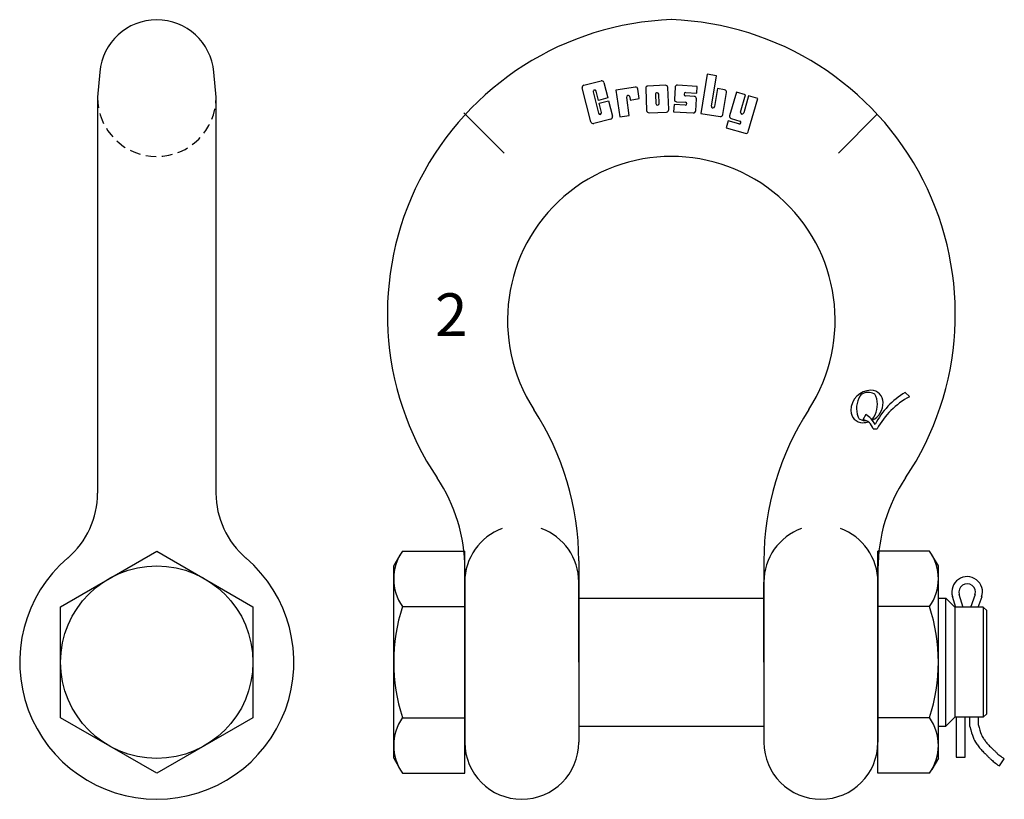
# Model space of a CAD drawing. Extents: x 6.9 to 24.1, y 6.7 to 20.4.
import ezdxf
from ezdxf.enums import TextEntityAlignment as Align

# ---------------------------------------------------------------- set-up
doc = ezdxf.new("R2010")
doc.units = 0
doc.header["$LTSCALE"] = 0.75
doc.header["$MEASUREMENT"] = 0
doc.linetypes.add('HIDDEN', pattern=[0.375, 0.25, -0.125])
doc.layers.get('0').update_dxf_attribs({"linetype": 'CONTINUOUS'})
doc.styles.get("Standard").update_dxf_attribs({"font": 'ROMANS.SHX'})

msp = doc.modelspace()

# ---------------------------------------------------------------- linework, layer by layer
for p, q in [((8.26, 19.439), (8.221, 18.997)), ((10.301, 18.997), (10.263, 19.439)), ((18.92, 19.4), (18.807, 18.714)), ((19.083, 19.373), (18.92, 19.4)), ((18.995, 18.842), (19.083, 19.373)), ((16.758, 19.21), (17.058, 19.286)), ((17.108, 19.256), (17.177, 18.984)), ((18.186, 19.206), (17.881, 19.194)), ((18.745, 19.188), (18.401, 19.208)), ((18.738, 19.067), (18.745, 19.188)), ((16.879, 18.567), (16.728, 19.16)), ((16.92, 19.091), (17.015, 18.717)), ((16.937, 19.124), (16.94, 19.125)), ((17.011, 18.942), (16.97, 19.104)), ((17.661, 19.173), (17.318, 19.123)), ((17.318, 19.123), (17.386, 18.655)), ((17.531, 19.026), (17.53, 19.026)), ((17.663, 19.173), (17.659, 19.172)), ((17.73, 18.972), (17.706, 19.137)), ((17.842, 19.151), (17.858, 18.764)), ((18.013, 19.046), (18.02, 18.885)), ((18.042, 19.075), (18.04, 19.075)), ((18.078, 18.887), (18.071, 19.049)), ((18.246, 18.78), (18.23, 19.167)), ((18.357, 19.169), (18.345, 18.961)), ((18.516, 19.05), (18.516, 19.053)), ((18.694, 19.012), (18.542, 19.021)), ((18.546, 19.078), (18.738, 19.067)), ((19.104, 19.149), (19.052, 18.832)), ((19.226, 19.129), (19.104, 19.149)), ((19.196, 18.692), (19.26, 19.082)), ((19.433, 19.085), (19.314, 18.673)), ((19.593, 19.039), (19.433, 19.085)), ((19.507, 18.737), (19.593, 19.039)), ((19.648, 19.023), (19.562, 18.722)), ((19.809, 18.977), (19.648, 19.023)), ((8.221, 18.997), (8.223, 12.05)), ((10.3, 18.997), (10.3, 12.05)), ((17.177, 18.984), (17.011, 18.942)), ((17.025, 18.89), (17.191, 18.932)), ((17.065, 18.729), (17.025, 18.89)), ((17.191, 18.932), (17.259, 18.663)), ((17.553, 18.679), (17.508, 18.995)), ((17.561, 19.003), (17.569, 18.949)), ((17.569, 18.948), (17.73, 18.972)), ((18.049, 18.858), (18.051, 18.858)), ((18.34, 18.87), (18.332, 18.741)), ((18.535, 18.858), (18.34, 18.87)), ((18.384, 18.917), (18.538, 18.908)), ((18.564, 18.879), (18.564, 18.884)), ((18.72, 18.76), (18.732, 18.968)), ((19.641, 18.393), (19.809, 18.977)), ((14.65, 18.725), (15.358, 18.017)), ((17.049, 18.697), (17.045, 18.696)), ((17.386, 18.655), (17.553, 18.679)), ((17.901, 18.725), (18.206, 18.737)), ((18.332, 18.741), (18.676, 18.721)), ((18.807, 18.714), (19.148, 18.658)), ((19.02, 18.81), (19.018, 18.81)), ((19.528, 18.703), (19.526, 18.703)), ((21.906, 18.697), (21.226, 18.017)), ((17.229, 18.613), (16.929, 18.537)), ((17.386, 18.655), (17.386, 18.655)), ((19.288, 18.582), (19.254, 18.461)), ((19.478, 18.528), (19.288, 18.582)), ((19.343, 18.622), (19.492, 18.579)), ((19.511, 18.545), (19.512, 18.547)), ((19.254, 18.461), (19.59, 18.364)), ((22.395, 13.817), (22.47, 13.742)), ((22.009, 13.64), (22.009, 13.64)), ((21.708, 13.43), (21.654, 13.338)), ((21.832, 13.179), (21.903, 13.179)), ((7.574, 10.056), (9.261, 11.03)), ((9.261, 11.03), (10.949, 10.056)), ((13.419, 10.77), (13.532, 10.966)), ((13.574, 11.031), (14.667, 11.031)), ((14.667, 7.134), (14.667, 11.031)), ((21.917, 7.134), (21.917, 11.031)), ((22.824, 11.031), (21.917, 11.031)), ((22.978, 10.77), (22.865, 10.966)), ((13.419, 7.395), (13.419, 10.77)), ((14.667, 10.716), (14.667, 7.677)), ((16.667, 10.862), (16.667, 9.083)), ((19.917, 10.862), (19.917, 9.083)), ((21.917, 10.716), (21.917, 7.677)), ((22.978, 7.395), (22.978, 10.77)), ((14.667, 10.508), (14.667, 7.658)), ((16.667, 9.083), (16.667, 10.489)), ((19.917, 9.083), (19.917, 10.489)), ((16.667, 10.208), (19.917, 10.208)), ((19.917, 10.196), (19.917, 7.969)), ((22.978, 10.208), (23.107, 10.208)), ((23.107, 7.958), (23.107, 10.208)), ((23.267, 10.048), (23.107, 10.208)), ((23.287, 10.039), (23.227, 10.236)), ((23.416, 10.039), (23.345, 10.272)), ((23.622, 10.267), (23.543, 10.039)), ((23.739, 10.227), (23.674, 10.039)), ((7.574, 8.107), (7.574, 10.056)), ((10.949, 10.056), (10.949, 8.107)), ((13.574, 10.057), (14.667, 10.057)), ((22.824, 10.057), (21.917, 10.057)), ((23.267, 10.048), (23.267, 8.118)), ((23.767, 10.048), (23.267, 10.048)), ((23.767, 10.048), (23.767, 8.118)), ((23.767, 10.048), (23.827, 9.988)), ((23.827, 8.178), (23.827, 9.988)), ((16.667, 9.083), (16.667, 7.677)), ((19.917, 9.083), (19.917, 7.677)), ((23.827, 8.178), (23.767, 8.118)), ((9.261, 7.133), (7.574, 8.107)), ((10.949, 8.107), (9.261, 7.133)), ((13.574, 8.108), (14.667, 8.108)), ((16.667, 7.958), (19.917, 7.958)), ((22.824, 8.108), (21.917, 8.108)), ((22.978, 7.958), (23.107, 7.958)), ((23.267, 8.118), (23.107, 7.958)), ((23.767, 8.118), (23.267, 8.118)), ((23.289, 8.109), (23.289, 7.413)), ((23.448, 7.413), (23.448, 8.109)), ((23.53, 7.951), (23.53, 8.109)), ((23.53, 7.951), (23.546, 7.892)), ((23.676, 8.109), (23.676, 7.991)), ((23.676, 7.991), (23.692, 7.934)), ((23.546, 7.892), (23.561, 7.842)), ((23.561, 7.842), (23.575, 7.8)), ((23.575, 7.8), (23.588, 7.763)), ((23.692, 7.934), (23.706, 7.887)), ((23.706, 7.887), (23.718, 7.85)), ((23.718, 7.85), (23.729, 7.82)), ((23.729, 7.82), (23.74, 7.796)), ((23.74, 7.796), (23.749, 7.776)), ((23.588, 7.763), (23.602, 7.732)), ((23.602, 7.732), (23.615, 7.705)), ((23.615, 7.705), (23.628, 7.681)), ((23.628, 7.681), (23.641, 7.662)), ((23.641, 7.662), (23.652, 7.645)), ((23.652, 7.645), (23.664, 7.629)), ((23.664, 7.629), (23.676, 7.613)), ((23.676, 7.613), (23.688, 7.596)), ((23.749, 7.776), (23.758, 7.76)), ((23.758, 7.76), (23.768, 7.745)), ((23.768, 7.745), (23.777, 7.731)), ((23.777, 7.731), (23.787, 7.717)), ((23.787, 7.717), (23.797, 7.704)), ((23.797, 7.704), (23.808, 7.69)), ((23.808, 7.69), (23.818, 7.676)), ((23.818, 7.676), (23.83, 7.663)), ((23.83, 7.663), (23.841, 7.65)), ((23.841, 7.65), (23.853, 7.636)), ((23.853, 7.636), (23.866, 7.623)), ((23.866, 7.623), (23.878, 7.61)), ((23.878, 7.61), (23.891, 7.598)), ((23.688, 7.596), (23.701, 7.58)), ((23.701, 7.58), (23.714, 7.565)), ((23.714, 7.565), (23.728, 7.549)), ((23.728, 7.549), (23.742, 7.533)), ((23.742, 7.533), (23.756, 7.518)), ((23.756, 7.518), (23.77, 7.504)), ((23.77, 7.504), (23.784, 7.49)), ((23.784, 7.49), (23.797, 7.477)), ((23.797, 7.477), (23.81, 7.465)), ((23.81, 7.465), (23.821, 7.454)), ((23.821, 7.454), (23.831, 7.444)), ((23.831, 7.444), (23.84, 7.436)), ((23.84, 7.436), (23.847, 7.429)), ((23.891, 7.598), (23.903, 7.586)), ((23.903, 7.586), (23.915, 7.574)), ((23.915, 7.574), (23.926, 7.563)), ((23.926, 7.563), (23.936, 7.553)), ((23.936, 7.553), (23.946, 7.545)), ((23.946, 7.545), (23.953, 7.537)), ((23.953, 7.537), (23.96, 7.53)), ((23.96, 7.53), (23.967, 7.524)), ((23.967, 7.524), (23.973, 7.518)), ((23.973, 7.518), (23.979, 7.512)), ((23.979, 7.512), (23.985, 7.505)), ((23.985, 7.505), (23.993, 7.498)), ((23.993, 7.498), (24.002, 7.49)), ((24.002, 7.49), (24.013, 7.48)), ((24.013, 7.48), (24.025, 7.47)), ((24.025, 7.47), (24.039, 7.458)), ((24.039, 7.458), (24.055, 7.445)), ((24.055, 7.445), (24.072, 7.431)), ((24.072, 7.431), (24.092, 7.416)), ((13.419, 7.395), (13.532, 7.199)), ((22.978, 7.395), (22.865, 7.199)), ((23.289, 7.413), (23.448, 7.413)), ((23.847, 7.429), (23.853, 7.423)), ((23.853, 7.423), (23.859, 7.417)), ((23.859, 7.417), (23.866, 7.41)), ((23.866, 7.41), (23.873, 7.403)), ((23.873, 7.403), (23.881, 7.395)), ((23.881, 7.395), (23.89, 7.387)), ((23.89, 7.387), (23.9, 7.378)), ((23.9, 7.378), (23.912, 7.367)), ((23.912, 7.367), (23.926, 7.355)), ((23.926, 7.355), (23.942, 7.341)), ((23.942, 7.341), (23.959, 7.327)), ((23.959, 7.327), (23.979, 7.311)), ((23.979, 7.311), (24.001, 7.295)), ((24.001, 7.295), (24.024, 7.277)), ((24.024, 7.277), (24.049, 7.26)), ((24.049, 7.26), (24.136, 7.385)), ((24.092, 7.416), (24.113, 7.401)), ((24.113, 7.401), (24.136, 7.385)), ((13.574, 7.134), (14.667, 7.134)), ((22.824, 7.134), (21.917, 7.134))]:
    msp.add_line(p, q)
msp.add_circle((9.261, 9.082), 1.688)
for centre, radius, start, end in [((9.261, 19.351), 1.005, 5, 175), ((18.479, 15.191), 5.171, 92.0693, 213.7879), ((18.105, 15.191), 5.171, 326.2121, 87.9307), ((16.768, 19.17), 0.0414, 104.2333, 194.2333), ((17.068, 19.246), 0.0414, 14.2333, 104.2333), ((17.883, 19.152), 0.0414, 92.3954, 182.3954), ((18.188, 19.165), 0.0414, 2.3954, 92.3954), ((18.399, 19.167), 0.0414, 86.6136, 176.6136), ((16.947, 19.098), 0.0276, 104.2333, 194.2333), ((16.944, 19.097), 0.0276, 14.2333, 104.2333), ((17.535, 18.999), 0.0276, 98.2021, 188.2021), ((17.534, 18.999), 0.0276, 8.2021, 98.2021), ((17.665, 19.132), 0.0414, 8.2021, 98.2021), ((18.041, 19.047), 0.0276, 92.3954, 182.3954), ((18.044, 19.047), 0.0276, 2.3954, 92.3954), ((18.544, 19.051), 0.0276, 86.6136, 176.6136), ((18.544, 19.048), 0.0276, 176.6136, 266.6136), ((18.691, 18.971), 0.0414, 356.6136, 86.6136), ((19.219, 19.088), 0.0414, 350.6623, 80.6623), ((18.048, 18.886), 0.0276, 182.3954, 272.3954), ((18.05, 18.886), 0.0276, 272.3954, 2.3954), ((18.386, 18.958), 0.0414, 176.6136, 266.6136), ((18.537, 18.886), 0.0276, 266.6136, 356.6136), ((18.536, 18.88), 0.0276, 356.6136, 86.6136), ((19.022, 18.837), 0.0276, 170.6623, 260.6623), ((17.042, 18.723), 0.0276, 194.2333, 284.2333), ((17.039, 18.723), 0.0276, 284.2333, 14.2333), ((17.219, 18.653), 0.0414, 284.2333, 14.2333), ((17.899, 18.766), 0.0414, 182.3954, 272.3954), ((18.204, 18.779), 0.0414, 272.3954, 2.3954), ((18.679, 18.762), 0.0414, 266.6136, 356.6136), ((19.025, 18.837), 0.0276, 260.6623, 350.6623), ((19.155, 18.699), 0.0414, 260.6623, 350.6623), ((19.354, 18.661), 0.0414, 164, 254), ((19.533, 18.73), 0.0276, 164, 254), ((19.535, 18.729), 0.0276, 254, 344), ((16.919, 18.577), 0.0414, 194.2333, 284.2333), ((19.485, 18.555), 0.0276, 254, 344), ((19.485, 18.552), 0.0276, 344, 74), ((19.602, 18.404), 0.0414, 254, 344), ((18.292, 15.083), 2.875, 327.0041, 212.9959), ((21.796, 13.498), 0.355, 90, 180), ((21.796, 13.64), 0.213, 0, 90), ((21.968, 13.532), 0.426, 148.0888, 200.2017), ((21.682, 13.71), 0.0886, 121.7613, 148.0888), ((21.747, 13.604), 0.213, 61.0191, 121.7613), ((21.483, 13.606), 0.426, 328.0888, 20.2017), ((21.816, 13.728), 0.0709, 20.2017, 61.0191), ((23.128, 12.603), 1.418, 121.1232, 152.6028), ((23.145, 12.494), 1.418, 118.4159, 151.148), ((11.792, 10.862), 4.875, 0, 32.9959), ((24.792, 10.862), 4.875, 147.0041, 180), ((21.654, 13.498), 0.213, 180, 270), ((21.654, 13.64), 0.355, 298.0324, 0), ((21.635, 13.409), 0.0709, 200.2017, 241.0191), ((21.704, 13.533), 0.213, 241.0191, 272.8365), ((21.625, 13.127), 0.213, 13.9177, 82.1079), ((21.433, 13.016), 0.496, 28.7648, 56.4758), ((21.704, 13.533), 0.213, 298.3679, 301.7613), ((21.769, 13.428), 0.0886, 301.7613, 328.0888), ((21.654, 13.64), 0.355, 270, 285.9084), ((11.792, 10.716), 2.875, 0, 33.7879), ((24.792, 10.716), 2.875, 146.2121, 180), ((6.723, 12.05), 1.5, 310.5368, 0), ((11.8, 12.05), 1.5, 180, 229.4632), ((15.667, 10.489), 1, 110, 180), ((15.667, 10.489), 1, 0, 70), ((20.917, 10.489), 1, 110, 180), ((20.917, 10.489), 1, 0, 70), ((9.261, 9.082), 2.406, 130.5368, 49.4632), ((14.263, 10.544), 0.844, 144.7356, 215.2644), ((22.135, 10.544), 0.844, 324.7356, 35.2644), ((23.484, 10.314), 0.269, 341.0044, 196.8894), ((23.484, 10.314), 0.145, 341.0044, 196.8894), ((16.562, 9.083), 3.143, 161.9403, 198.0597), ((19.836, 9.083), 3.143, 341.9403, 18.0597), ((14.263, 7.621), 0.844, 144.7356, 215.2644), ((22.135, 7.621), 0.844, 324.7356, 35.2644), ((15.667, 7.677), 1, 180, 0), ((20.917, 7.677), 1, 180, 0)]:
    msp.add_arc(centre, radius, start, end)
at = {"linetype": 'HIDDEN'}
msp.add_arc((9.261, 18.997), 1.04, 180, 0, dxfattribs=at)
msp.add_solid([(17.255, 18.634), (17.25, 18.627), (17.253, 18.631), (17.252, 18.629)])

# ---------------------------------------------------------------- texts
msp.add_text('2', height=0.75).set_placement((14.43, 15.083), align=Align.MIDDLE)

doc.saveas('drawing.dxf')
